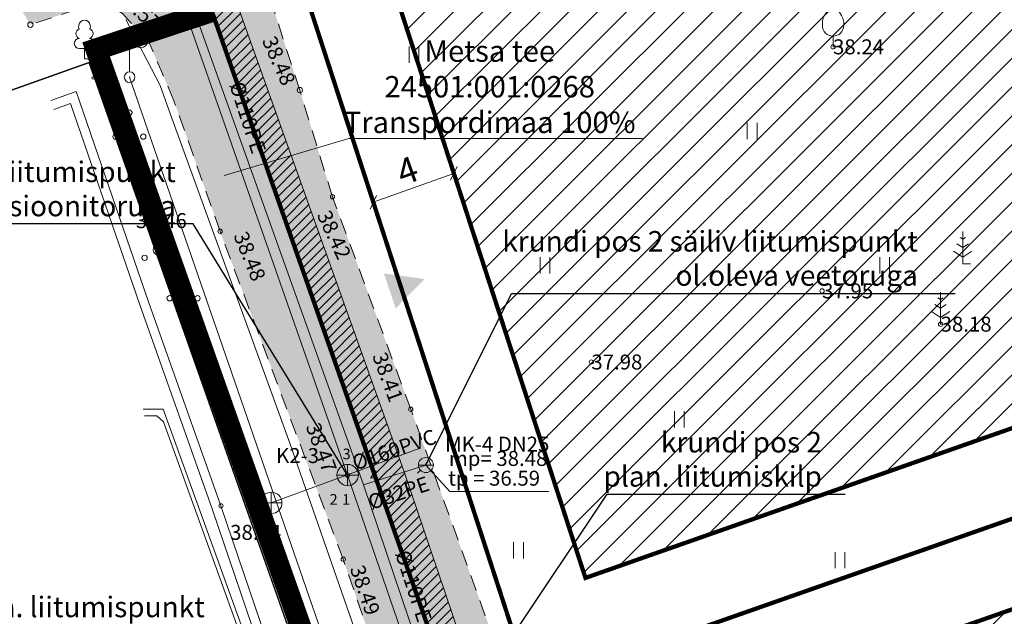
# Model space of a CAD drawing. Units: metres. Extents: x 551564 to 552115, y 6591334 to 6591850.
# Drawn here: x 551792 to 551838, y 6591766 to 6591794 of the extents above; entities that cross this region are included whole.
import ezdxf
from ezdxf import colors
from ezdxf.entities.mleader import LeaderData, LeaderLine
from ezdxf.enums import TextEntityAlignment as Align
from ezdxf.math import Vec2, Vec3

# ---------------------------------------------------------------- set-up
doc = ezdxf.new("R2010")
doc.units = ezdxf.units.M
for name, pattern in [('ASFBET', [2.5, 1.5, -1]), ('DGN Style 2', [5.683148, 3.409889, -2.273259]), ('KATASTRIPIIR', [0.02, 0.01, 0.01]), ('MYYR', [0.02, 0.01, 0.01])]:
    doc.linetypes.add(name, pattern=pattern)
doc.layers.get('0').update_dxf_attribs({"color": 2, "plot": 0})
doc.layers.get('Defpoints').update_dxf_attribs({"lineweight": 0})
for name, color, linetype, lineweight in [('0_hatch', 51, 'Continuous', 0), ('0_LEGEND PJ', 7, 'Continuous', 0), ('0_planeeringuala', 6, 'Linnapiir', 0), ('P_hoonestusala', 171, 'DGN Style 2', 0), ('P_krunt', 1, 'Continuous', 0), ('P_tehno servituut', 191, 'Continuous', 0), ('Topo_aed', 15, 'Continuous', 0), ('Topo_haljastus', 96, 'Continuous', 0), ('Topo_kaevuandmed', 150, 'Continuous', 0), ('Topo_katastritunnus', 36, 'Linnapiir', 0), ('Topo_kkaev', 34, 'Continuous', 0), ('Topo_ktrass', 34, 'Continuous', 0), ('Topo_kõrgusEH2000', 7, 'Continuous', 0), ('Topo_mpkaabel', 10, 'Continuous', 0), ('Topo_mpõhuliin', 6, 'Continuous', 0), ('Topo_piir', 36, 'Continuous', 30), ('Topo_post', 6, 'Continuous', 0), ('Topo_puu', 94, 'Continuous', 0), ('Topo_strass', 102, 'Continuous', 0), ('Topo_tee', 7, 'Continuous', 0), ('Topo_vkaev', 5, 'Continuous', 0), ('Topo_vtrass', 5, 'Continuous', 0)]:
    doc.layers.add(name, color=color, linetype=linetype, lineweight=lineweight)
doc.styles.add('ITALIC', font='italic.shx')
doc.styles.add('romanc', font='romanc.shx')
doc.styles.add('romans', font='romans.shx')
doc.styles.get("Standard").update_dxf_attribs({"font": 'txt.shx'})
doc.styles.add('Style-INTL_ISO', font='INTL_ISO.shx')
doc.styles.add('Style-INTL_ISO I 0.00000', font='INTL_ISO.shx')
doc.styles.add('Style-INTL_ISO I 0.17453', font='INTL_ISO.shx', dxfattribs={"oblique": 10})
doc.styles.add('Style-INTL_ISO_ITALIC', font='INTL_ISO_ITALIC.shx')
doc.styles.add('Style-Tahoma', font='tahoma.ttf')
doc.linetypes.add('-K-', pattern='A,10,-1.5,["K",romans,S=1.4,R=0,X=-0.7,Y=-0.7],-1.5,10,-3', length=26)
doc.linetypes.add('-V-', pattern='A,10,-1.5,["V",romans,S=1.4,R=0,X=-0.7,Y=-0.7],-1.5,10,-3', length=26)
doc.linetypes.add('Linnapiir', pattern='A,2.5,-2,[36,dgnlstyle-PR_GEO.shx,S=0.004,R=0,X=0,Y=0],-2,2.6', length=9.1)
doc.linetypes.add('MP_KBL', pattern='A,8,-2,[138,mkm.shx,S=1,R=0,X=0,Y=0],6,[138,mkm.shx,S=1,R=180,X=0,Y=0],-2', length=18)
doc.linetypes.add('MP_OHL', pattern='A,10,[138,mkm.shx,S=1,R=0,X=0,Y=0],6,[138,mkm.shx,S=1,R=180,X=0,Y=0],15', length=31)
doc.linetypes.add('SI_KBL', pattern='A,8,-2,4,[132,mkm.shx,S=0.5,R=0,X=0,Y=0],4,-2', length=20)
doc.dimstyles.new('1_250', dxfattribs={"dimtxt": 1, "dimasz": 0.5, "dimexe": 0.5, "dimexo": 0.5, "dimgap": 0.1, "dimtad": 1, "dimdec": 1, "dimtxsty": 'ITALIC', "dimblk": 'OBLIQUE', "dimcen": 0.1, "dimclrd": 256, "dimclre": 256, "dimclrt": 256, "dimadec": 0, "dimazin": 0, "dimtfac": 1, "dimtdec": 1, "dimtmove": 0, "dimatfit": 3, "dimldrblk": 'OBLIQUE', "dimfxl": 0.5, "dimfxlon": 1, "dimlwd": -1, "dimlwe": -1, "dimarcsym": 0})

# ---------------------------------------------------------------- blocks, each defined once
blk = doc.blocks.new('PUPOST_1')
at = {"layer": 'Topo_post', "linetype": 'Continuous', "lineweight": 0}
blk.add_circle((0, 0), 0.5, dxfattribs=at)
blk = doc.blocks.new('VAPOS2_1')
at = {"layer": 'Topo_post', "linetype": 'Continuous', "lineweight": 0}
for p, q in [((0, 4), (-2, 4)), ((-1.679, 3.358), (-1.679, 4)), ((-0.453, 3.358), (-0.453, 4)), ((0, 0.5), (0, 4.5)), ((0, 4), (2, 4)), ((0.453, 3.358), (0.453, 4)), ((1.679, 3.358), (1.679, 4))]:
    blk.add_line(p, q, dxfattribs=at)
for centre in [(-1.066, 3.358), (1.066, 3.358)]:
    blk.add_arc(centre, 0.613, 180, 0, dxfattribs=at)
blk.add_point((0, 0), dxfattribs=at)
blk = doc.blocks.new('LEHTP1_1')
at = {"layer": 'Topo_puu', "linetype": 'Continuous', "lineweight": 0}
for p, q in [((0.48, 0.95), (-0.48, 0.95)), ((0, 0), (0, 0.95)), ((0.76, 0), (0, 0))]:
    blk.add_line(p, q, dxfattribs=at)
for centre, radius, start, end in [((-0.34, 2.345), 0.465, 109.02174, 253.14154), ((0, 3.04), 0.554, 332.5799, 207.4201), ((0.34, 2.345), 0.465, 286.85082, 70.98591), ((-0.475, 1.425), 0.475, 90.0016, 269.3953), ((0.475, 1.425), 0.475, 270.6047, 89.9984)]:
    blk.add_arc(centre, radius, start, end, dxfattribs=at)
blk = doc.blocks.new('PQQSAS_1')
at = {"layer": 'Topo_puu', "linetype": 'Continuous', "lineweight": 0}
for centre, radius in [((0, 1.5), 0.25), ((0, 0), 0.5), ((-1.3, -0.75), 0.25), ((1.3, -0.75), 0.25)]:
    blk.add_circle(centre, radius, dxfattribs=at)
blk = doc.blocks.new('VILJA1_1')
at = {"layer": 'Topo_puu', "linetype": 'Continuous', "lineweight": 0}
for p, q in [((0, 0), (0, 1)), ((0.8, 0), (0, 0))]:
    blk.add_line(p, q, dxfattribs=at)
at = {"layer": 'Topo_puu', "linetype": 'Continuous', "lineweight": 0, "flags": 128}
for points in [[(-1, 2), (-1, 2.3), (-0.98, 2.43), (-0.91, 2.69), (-0.79, 2.93), (-0.5, 3.4), (-0.18, 3.81), (0, 4)], [(1, 2), (1, 2.3), (0.98, 2.43), (0.91, 2.69), (0.79, 2.93), (0.5, 3.4), (0.18, 3.81), (0, 4)]]:
    blk.add_lwpolyline(points, dxfattribs=at)
at = {"layer": 'Topo_puu', "linetype": 'Continuous', "lineweight": 0}
blk.add_arc((0, 2), 1, 180, 0, dxfattribs=at)
blk = doc.blocks.new('RING02_6')
at = {"layer": 'Topo_kõrgusEH2000', "color": 32, "linetype": 'Continuous', "lineweight": 0}
blk.add_circle((0.013, -0.01), 0.25, dxfattribs=at)
blk = doc.blocks.new('RING02_7')
at = {"layer": 'Topo_kõrgusEH2000', "color": 32, "linetype": 'Continuous', "lineweight": 0}
blk.add_circle((0, 0), 0.2, dxfattribs=at)
blk = doc.blocks.new('MURU_1')
at = {"layer": 'Topo_haljastus', "linetype": 'Continuous', "lineweight": 0}
for p, q in [((-0.927, 1.213), (0, 0)), ((0, 0), (0.891, 1.213))]:
    blk.add_line(p, q, dxfattribs=at)
for centre in [(-0.802, 0), (0.855, 0)]:
    blk.add_circle(centre, 0.11, dxfattribs=at)
blk = doc.blocks.new('MAND1_1')
at = {"layer": 'Topo_puu', "linetype": 'Continuous', "lineweight": 0}
for p, q in [((0, 3), (0, 0)), ((0, 1.5), (-0.533, 1.855)), ((0, 2.3), (-0.249, 2.466)), ((0.249, 2.466), (0, 2.3)), ((0.533, 1.855), (0, 1.5)), ((-0.849, 1.179), (0, 0.613)), ((0, 0.613), (0.849, 1.179)), ((0.72, 0), (0, 0))]:
    blk.add_line(p, q, dxfattribs=at)
blk = doc.blocks.new('HEIN_1')
at = {"layer": 'Topo_haljastus', "linetype": 'Continuous', "lineweight": 0}
for p, q in [((-0.455, 0.761), (-0.455, -0.761)), ((0.455, 0.761), (0.455, -0.761))]:
    blk.add_line(p, q, dxfattribs=at)
blk = doc.blocks.new('VESIIB_1')
at = {"layer": 'Topo_vkaev', "linetype": 'Continuous', "lineweight": 0}
for p, q in [((-0.7, 0), (0.7, 0)), ((-0.495, -0.495), (-0.774, -0.774)), ((0.495, -0.495), (0.774, -0.774))]:
    blk.add_line(p, q, dxfattribs=at)
blk.add_circle((0, 0), 0.7, dxfattribs=at)
blk = doc.blocks.new('KAKAEV_1')
at = {"layer": 'Topo_kkaev', "linetype": 'Continuous', "lineweight": 0}
for p, q in [((0, -1), (0, 1)), ((-1, 0), (1, 0))]:
    blk.add_line(p, q, dxfattribs=at)
blk.add_circle((0, 0), 1, dxfattribs=at)
blk = doc.blocks.new('RING02_8')
at = {"layer": 'Topo_kõrgusEH2000', "color": 32, "linetype": 'Continuous', "lineweight": 0}
blk.add_circle((0.01, 0.01), 0.25, dxfattribs=at)
blk = doc.blocks.new('RING02_5')
at = {"layer": 'Topo_kõrgusEH2000', "color": 32, "linetype": 'Continuous', "lineweight": 0}
blk.add_circle((-0.01, 0), 0.25, dxfattribs=at)
blk = doc.blocks.new('RING02_9')
at = {"layer": 'Topo_kõrgusEH2000', "color": 32, "linetype": 'Continuous', "lineweight": 0}
blk.add_circle((0, 0), 0.2, dxfattribs=at)
blk = doc.blocks.new('_Dot')
at = {"color": 0, "linetype": 'ByBlock', "lineweight": -2}
blk.add_line((-0.5, 0), (-1, 0), dxfattribs=at)
at = {"color": 0, "linetype": 'ByBlock', "const_width": 0.5}
blk.add_lwpolyline([(-0.25, 0, 1), (0.25, 0, 1)], format="xyb", close=True, dxfattribs=at)
blk = doc.blocks.new('_Oblique')
at = {"color": 0, "linetype": 'ByBlock', "lineweight": -2}
blk.add_line((0.5, 0.5), (-0.5, -0.5), dxfattribs=at)
blk = doc.blocks.new('*D35')
at = {"layer": '0_LEGEND PJ', "transparency": 16777216}
for p, q in [((551811.927, 6591787.218), (551811.759, 6591787.689)), ((551811.927, 6591787.218), (551808.16, 6591785.869)), ((551808.16, 6591785.869), (551807.991, 6591786.34))]:
    blk.add_line(p, q, dxfattribs=at)
at = {"layer": 'Defpoints', "color": 0, "transparency": 16777216}
for p in [(551811.965, 6591787.112), (551808.16, 6591785.869), (551808.197, 6591785.763)]:
    blk.add_point(p, dxfattribs=at)
at = {"layer": '0_LEGEND PJ', "transparency": 16777216, "xscale": 0.5, "yscale": 0.5, "zscale": 0.5}
for p, rotation in [((551811.927, 6591787.218), 19.69731152987496), ((551808.16, 6591785.869), 199.697311529875)]:
    blk.add_blockref('_Oblique', p, dxfattribs=dict(at, rotation=rotation))
at = {"layer": '0_LEGEND PJ', "transparency": 16777216, "insert": (551809.807, 6591787.202), "char_height": 1.2, "attachment_point": 5, "rotation": 19.6973, "style": 'Style-INTL_ISO I 0.17453'}
blk.add_mtext('4', dxfattribs=at)

msp = doc.modelspace()

# ---------------------------------------------------------------- hatches: boundary and pattern name
at = {"layer": '0_hatch'}
h = msp.add_hatch(color=254, dxfattribs=at)
h.dxf.hatch_style = 1
h.paths.add_polyline_path([(551823.53, 6591735.434), (551820.976, 6591744.442), (551817.216, 6591755.935), (551809.916, 6591776.183), (551806.254, 6591786.122), (551804.722, 6591791.117), (551802.374, 6591798.393), (551800.605, 6591802.876), (551797.926, 6591809.06), (551794.491, 6591819.469), (551788.723, 6591817.385), (551791.054, 6591810.649), (551791.997, 6591807.57), (551792.012, 6591805.028), (551791.279, 6591803.142), (551790.037, 6591801.361), (551788.566, 6591800.085), (551792.124, 6591794.178), (551795.49, 6591795.272), (551796.439, 6591794.695), (551797.696, 6591793.301), (551798.843, 6591790.613), (551800.998, 6591784.506), (551806.755, 6591769.158), (551811.724, 6591754.731), (551811.933, 6591753.019), (551810.515, 6591750.341), (551811.474, 6591747.284), (551812.199, 6591745.527), (551814.196, 6591745.526), (551815.334, 6591743.977), (551818.755, 6591733.394), (551822.433, 6591720.724), (551827.619, 6591722.451)])
h.paths.add_polyline_path([(551814.848, 6591748.061), (551817.865, 6591739.853), (551819.59, 6591740.487), (551816.573, 6591748.695)], flags=16)
h.paths.add_polyline_path([(551821.102, 6591733.942), (551821.397, 6591733.109), (551822.387, 6591733.461), (551822.091, 6591734.293)], flags=16)
h.paths.add_polyline_path([(551810.468, 6591764.734), (551810.764, 6591763.902), (551811.753, 6591764.253), (551811.457, 6591765.086)], flags=16)
h.paths.add_polyline_path([(551797.759, 6591797.639), (551798.055, 6591796.807), (551799.044, 6591797.159), (551798.748, 6591797.991)], flags=16)
at = {"layer": 'P_hoonestusala', "linetype": 'ByBlock', "lineweight": -2}
h = msp.add_hatch(dxfattribs=at)
h.set_pattern_fill('ANSI31', color=256, scale=0.3)
h.paths.add_polyline_path([(551857.89, 6591782.271), (551825.547, 6591813.13), (551805.847, 6591805.936), (551818.083, 6591768.287)])
h = msp.add_hatch(dxfattribs=at)
h.set_pattern_fill('ANSI31', color=256, scale=0.3)
h.paths.add_polyline_path([(551884.33, 6591757.043), (551864.386, 6591776.073), (551820.557, 6591760.677), (551827.82, 6591738.329)])
at = {"layer": 'P_tehno servituut'}
h = msp.add_hatch(dxfattribs=at)
h.set_pattern_fill('ANSI31', color=256, scale=0.1)
h.set_pattern_definition([(45, (0, 0), (-0.224506403027, 0.224506403027), [])])
h.paths.add_polyline_path([(551817.865, 6591759.16), (551816.919, 6591760.21), (551815.698, 6591760.21), (551814.167, 6591759.756), (551809.593, 6591773.305), (551798.462, 6591804.499), (551797.359, 6591804.12), (551800.77, 6591794.36), (551822.52, 6591732.36), (551826.989, 6591733.84)])

# ---------------------------------------------------------------- linework, layer by layer
at = {"layer": '0_LEGEND PJ'}
msp.add_solid([(551808.654, 6591782.538), (551810.568, 6591782.275), (551809.209, 6591780.901)], dxfattribs=at)
at = {"layer": '0_planeeringuala', "ltscale": 0.6, "const_width": 1, "flags": 128}
msp.add_lwpolyline([(551795.232, 6591808.399), (551800.156, 6591810.246), (551826.991, 6591820.045), (551895.7, 6591754.488), (551817.955, 6591728.741), (551795.196, 6591793.035), (551800.13, 6591794.674)], close=True, dxfattribs=at)
at = {"layer": 'P_hoonestusala', "ltscale": 0.5, "const_width": 0.2}
for points in [[(551818.083, 6591768.287), (551805.847, 6591805.936), (551825.547, 6591813.13), (551857.89, 6591782.271), (551818.083, 6591768.287)], [(551864.386, 6591776.073), (551884.33, 6591757.043), (551827.82, 6591738.329), (551820.557, 6591760.677), (551864.386, 6591776.073)]]:
    msp.add_lwpolyline(points, dxfattribs=at)
at = {"layer": 'P_krunt', "const_width": 0.2}
for points in [[(551800.85, 6591808.37), (551815.545, 6591763.156), (551865.373, 6591780.66), (551826.51, 6591817.74), (551800.85, 6591808.37)], [(551800.85, 6591808.37), (551815.545, 6591763.156), (551825.259, 6591733.267), (551822.52, 6591732.36), (551800.77, 6591794.36), (551796.45, 6591806.72), (551800.85, 6591808.37)], [(551815.545, 6591763.156), (551825.259, 6591733.267), (551891.91, 6591755.34), (551865.373, 6591780.66), (551815.545, 6591763.156)]]:
    msp.add_lwpolyline(points, dxfattribs=at)
at = {"layer": 'P_tehno servituut', "ltscale": 0.5, "flags": 128}
msp.add_lwpolyline([(551797.359, 6591804.12), (551798.462, 6591804.499), (551809.593, 6591773.305), (551812.178, 6591765.649)], dxfattribs=at)
at = {"layer": 'Topo_aed', "linetype": 'MYYR', "lineweight": 0, "ltscale": 0.5}
for points in [[(551793.08, 6591790.625), (551794.268, 6591791.044), (551797.652, 6591781.212), (551801.037, 6591771.658), (551805.574, 6591758.303), (551805.161, 6591758.163)], [(551793.226, 6591790.213), (551793.998, 6591790.486), (551797.24, 6591781.068), (551800.624, 6591771.515), (551805.161, 6591758.163)]]:
    msp.add_lwpolyline(points, dxfattribs=at)
at = {"layer": 'Topo_kaevuandmed', "lineweight": 0, "ltscale": 0.5, "flags": 128}
msp.add_lwpolyline([(551816.368, 6591772.338), (551811.741, 6591772.338), (551810.62, 6591773.57)], dxfattribs=at)
at = {"layer": 'Topo_katastritunnus', "linetype": 'KATASTRIPIIR', "lineweight": 0, "flags": 128}
msp.add_lwpolyline([(551820.746, 6591788.857), (551807.022, 6591788.857), (551801.183, 6591787.118)], dxfattribs=at)
at = {"layer": 'Topo_ktrass', "linetype": '-K-', "ltscale": 0.5, "flags": 128}
msp.add_lwpolyline([(551789.955, 6591799.132), (551796.991, 6591801.579), (551806.964, 6591773.102), (551814.619, 6591750.795), (551821.923, 6591730.615), (551824.26, 6591725.32), (551825.433, 6591721.723)], dxfattribs=at)
at = {"layer": 'Topo_ktrass', "linetype": '-K-', "ltscale": 0.2, "flags": 128}
msp.add_lwpolyline([(551803.39, 6591771.8), (551810.301, 6591774.34)], dxfattribs=at)
at = {"layer": 'Topo_mpkaabel', "linetype": 'MP_KBL', "ltscale": 0.5, "flags": 128}
msp.add_lwpolyline([(551797.399, 6591776.179), (551798.337, 6591776.19), (551804.912, 6591757.985), (551808.616, 6591757.51)], dxfattribs=at)
at = {"layer": 'Topo_mpõhuliin', "linetype": 'MP_OHL', "ltscale": 0.5}
msp.add_lwpolyline([(551796.768, 6591791.721), (551809.226, 6591755.625), (551820.988, 6591721.541), (551821.892, 6591718.882)], dxfattribs=at)
at = {"layer": 'Topo_piir', "linetype": 'KATASTRIPIIR', "ltscale": 0.5}
for points in [[(551796.45, 6591806.72), (551800.85, 6591808.37), (551826.51, 6591817.74), (551891.91, 6591755.34), (551822.52, 6591732.36), (551800.77, 6591794.36), (551796.45, 6591806.72)], [(551610.34, 6591726.23), (551568.31, 6591711.06), (551564.06, 6591718.33), (551609.5, 6591733.31), (551634.34, 6591742.15), (551659.24, 6591752.11), (551694.89, 6591766.39), (551721.09, 6591776.85), (551789.53, 6591804.25), (551796.45, 6591806.72), (551800.77, 6591794.36), (551794.87, 6591792.4), (551753.43, 6591777.63), (551710.93, 6591762.47), (551705.31, 6591760.5), (551658.03, 6591743.51), (551650.5, 6591740.76), (551610.34, 6591726.23)]]:
    msp.add_lwpolyline(points, close=True, dxfattribs=at)
msp.add_lwpolyline([(551865.9, 6591591.1), (551852.87, 6591628.12), (551850.86, 6591633.85), (551836.43, 6591674.83), (551826.76, 6591702.2), (551816.81, 6591730.49), (551806.72, 6591758.79), (551794.87, 6591792.4), (551794.87, 6591792.4), (551800.77, 6591794.36), (551822.52, 6591732.36), (551823.84, 6591728.58), (551832.22, 6591704.54), (551833.7, 6591700.44), (551842.21, 6591676.39), (551852.17, 6591648.16), (551862.16, 6591619.95), (551871.69, 6591592.67), (551881.67, 6591564.38)], dxfattribs=at)
msp.add_3dface([(551753.43, 6591777.63), (551794.87, 6591792.4), (551806.73, 6591758.76), (551765.36, 6591745.02)], dxfattribs=at)
at = {"layer": 'Topo_strass', "linetype": 'SI_KBL', "ltscale": 0.5, "flags": 128}
for points in [[(551822.44, 6591720.648), (551820.466, 6591726.555), (551817.357, 6591736.452), (551814.125, 6591744.82), (551813.683, 6591746.1), (551812, 6591751.81), (551810.67, 6591756.178), (551804.267, 6591774.599), (551798.682, 6591789.974), (551798.2, 6591791.33), (551796.59, 6591794.42)], [(551810.67, 6591756.178), (551809.16, 6591756.9), (551804.947, 6591757.663), (551804.711, 6591757.954), (551798.352, 6591775.591), (551798.033, 6591775.868), (551797.457, 6591775.868)]]:
    msp.add_lwpolyline(points, dxfattribs=at)
at = {"layer": 'Topo_tee', "linetype": 'ASFBET', "ltscale": 0.5}
for points in [[(551827.619, 6591722.451), (551823.53, 6591735.434), (551820.976, 6591744.442), (551817.216, 6591755.935), (551809.916, 6591776.183), (551806.254, 6591786.122), (551804.722, 6591791.117), (551802.374, 6591798.393), (551800.605, 6591802.876), (551797.926, 6591809.06), (551794.491, 6591819.469)], [(551810.515, 6591750.341), (551811.933, 6591753.019), (551811.724, 6591754.731), (551806.755, 6591769.158), (551800.998, 6591784.506), (551798.843, 6591790.613), (551797.696, 6591793.301), (551796.439, 6591794.695), (551795.49, 6591795.272), (551792.124, 6591794.178)]]:
    msp.add_lwpolyline(points, dxfattribs=at)
at = {"layer": 'Topo_vtrass', "linetype": '-V-', "ltscale": 0.5, "flags": 128}
for points in [[(551797.206, 6591802.068), (551797.243, 6591801.965), (551807.704, 6591772.649), (551812.702, 6591757.844), (551816.447, 6591756.221), (551817.409, 6591754.016)], [(551807.704, 6591772.649), (551810.62, 6591773.57)]]:
    msp.add_lwpolyline(points, dxfattribs=at)

# ---------------------------------------------------------------- block references
at = {"layer": 'Topo_haljastus', "linetype": 'Continuous', "xscale": 0.5, "yscale": 0.5}
for name, p in [('HEIN_1', (551810.069, 6591792.771)), ('MURU_1', (551795.459, 6591791.677)), ('HEIN_1', (551825.879, 6591789.203)), ('HEIN_1', (551816.191, 6591782.921)), ('HEIN_1', (551832.079, 6591782.921)), ('HEIN_1', (551822.469, 6591775.709)), ('HEIN_1', (551814.951, 6591769.582)), ('HEIN_1', (551829.987, 6591769.117))]:
    msp.add_blockref(name, p, dxfattribs=at)
at = {"layer": 'Topo_kkaev', "linetype": 'Continuous', "xscale": 0.5, "yscale": 0.5}
for p in [(551806.964, 6591773.102), (551803.39, 6591771.8)]:
    msp.add_blockref('KAKAEV_1', p, dxfattribs=at)
at = {"layer": 'Topo_kõrgusEH2000', "linetype": 'Continuous'}
for name, p, xscale, yscale in [('RING02_6', (551792.12, 6591794.18), 0.5, 0.5), ('RING02_7', (551829.66, 6591793.14), 0.5, 0.5), ('RING02_6', (551804.72, 6591791.12), 0.5, 0.5), ('RING02_8', (551806.25, 6591786.12), 0.3999990686758433, 0.3999990686758433), ('RING02_5', (551801, 6591784.51), 0.3999990686758433, 0.3999990686758433), ('RING02_9', (551798.12, 6591783.64), 0.5, 0.5), ('RING02_9', (551829.15, 6591781.72), 0.5, 0.5), ('RING02_9', (551834.69, 6591780.16), 0.5, 0.5), ('RING02_9', (551818.36, 6591778.39), 0.5, 0.5), ('RING02_5', (551809.92, 6591776.18), 0.3999990686758433, 0.3999990686758433), ('RING02_5', (551806.964, 6591773.097), 0.3999990686758433, 0.3999990686758433), ('RING02_9', (551801.04, 6591771.66), 0.5, 0.5), ('RING02_5', (551806.76, 6591769.16), 0.3999990686758433, 0.3999990686758433)]:
    msp.add_blockref(name, p, dxfattribs=dict(at, xscale=xscale, yscale=yscale))
at = {"layer": 'Topo_post', "linetype": 'Continuous', "xscale": 0.5, "yscale": 0.5}
for name in ['VAPOS2_1', 'PUPOST_1']:
    msp.add_blockref(name, (551796.768, 6591791.721), dxfattribs=at)
at = {"layer": 'Topo_puu', "linetype": 'Continuous', "xscale": 0.5, "yscale": 0.5}
for name, p in [('VILJA1_1', (551829.66, 6591793.14)), ('LEHTP1_1', (551794.657, 6591792.585)), ('PQQSAS_1', (551796.757, 6591789.313)), ('PQQSAS_1', (551798.12, 6591783.64)), ('MAND1_1', (551835.723, 6591782.992)), ('PQQSAS_1', (551799.29, 6591781.75)), ('MAND1_1', (551834.69, 6591780.16))]:
    msp.add_blockref(name, p, dxfattribs=at)
at = {"layer": 'Topo_vkaev', "linetype": 'Continuous', "xscale": 0.5, "yscale": 0.5}
msp.add_blockref('VESIIB_1', (551810.62, 6591773.57), dxfattribs=at)

# ---------------------------------------------------------------- texts
at = {"layer": 'Topo_kaevuandmed', "lineweight": 0}
for s, insert, char_height, attachment_point, line_spacing_factor, style in [('\\FINTL_ISO;MK-4 DN25', (551811.519, 6591774.197), 0.7, 7, 0.6, 'romanc'), ('\\FINTL_ISO;3', (551806.915, 6591774.088), 0.5, 5, 0.6, 'romans'), ('mp= 38.48', (551811.696, 6591774.228), 0.7, 1, 0.72, 'Style-INTL_ISO'), ('\\FINTL_ISO;4', (551808.2, 6591773.063), 0.5, 5, 0.6, 'romans'), ('tp = 36.59', (551811.666, 6591773.304), 0.7, 1, 0.72, 'Style-INTL_ISO'), ('\\FINTL_ISO;2', (551806.308, 6591771.959), 0.5, 5, 0.6, 'romans'), ('\\FINTL_ISO;1', (551806.893, 6591771.959), 0.5, 5, 0.6, 'romans')]:
    msp.add_mtext(s, dxfattribs=dict(at, insert=insert, char_height=char_height, attachment_point=attachment_point, line_spacing_factor=line_spacing_factor, style=style))
at = {"layer": 'Topo_katastritunnus', "linetype": 'KATASTRIPIIR', "lineweight": 0, "insert": (551813.606, 6591791.145), "char_height": 1, "attachment_point": 5, "style": 'Style-Tahoma'}
msp.add_mtext('Metsa tee\\P24501:001:0268\\PTranspordimaa 100%', dxfattribs=at)
at = {"layer": 'Topo_kkaev', "insert": (551803.617, 6591774.361), "char_height": 0.7, "attachment_point": 1, "rotation": 0.044, "line_spacing_factor": 0.6, "style": 'romanc'}
msp.add_mtext('\\FINTL_ISO;K2-3', dxfattribs=at)
at = {"layer": 'Topo_ktrass', "linetype": '-K-', "insert": (551809.248, 6591773.957), "char_height": 0.7, "attachment_point": 8, "rotation": 18.5275, "line_spacing_factor": 0.6}
msp.add_mtext('\\FINTL_ISO;%%C160PVC', dxfattribs=at)
at = {"layer": 'Topo_kõrgusEH2000', "linetype": 'Continuous', "style": 'Style-INTL_ISO_ITALIC'}
for s, rotation, p in [('38.57', 318.2201, (551796.311, 6591795.688)), ('38.48', 293.9089, (551803.264, 6591793.581)), ('38.42', 295.1618, (551805.823, 6591785.424)), ('38.48', 292.0443, (551801.938, 6591784.446)), ('38.41', 290.2262, (551808.433, 6591778.803)), ('38.47', 290.2262, (551805.322, 6591775.504)), ('38.49', 289.0049, (551807.391, 6591768.844))]:
    msp.add_text(s, height=0.7, rotation=rotation, dxfattribs=at).set_placement(p, align=Align.MIDDLE_LEFT)
for s, p in [('38.24', (551829.66, 6591793.14)), ('38.46', (551797.057, 6591785.007)), ('37.95', (551829.15, 6591781.72)), ('38.18', (551834.69, 6591780.16)), ('37.98', (551818.36, 6591778.39)), ('38.84', (551801.47, 6591770.419))]:
    msp.add_text(s, height=0.7, dxfattribs=at).set_placement(p, align=Align.MIDDLE_LEFT)
at = {"layer": 'Topo_vtrass', "style": 'Style-INTL_ISO I 0.00000'}
for p in [(551801.755, 6591791.485), (551809.505, 6591769.555)]:
    msp.add_text('Ø110PE', height=0.7, rotation=288.0259, dxfattribs=at).set_placement(p, align=Align.MIDDLE_LEFT)
at = {"layer": 'Topo_vtrass', "linetype": '-V-', "insert": (551809.456, 6591771.932), "char_height": 0.7, "attachment_point": 8, "rotation": 18.6533, "line_spacing_factor": 0.6}
msp.add_mtext('\\FINTL_ISO;%%C32PE', dxfattribs=at)

# ---------------------------------------------------------------- dimensions: what is measured, and where the dimension line sits
at = {"layer": '0_LEGEND PJ'}
dim = msp.add_aligned_dim(p1=(551811.965, 6591787.112), p2=(551808.197, 6591785.763), distance=-0.112, dimstyle='1_250', override={"dimtxt": 1.2, "dimtxsty": 'Style-INTL_ISO I 0.17453'}, dxfattribs=at)
dim.commit()
dim.dimension.update_dxf_attribs({"geometry": '*D35', "text_midpoint": (551809.807, 6591787.202)})

# ---------------------------------------------------------------- next in the draw order: leaders
at = {"layer": '0_LEGEND PJ', "ltscale": 0.8}
ml = msp.add_multileader_mtext('Standard', dxfattribs=at)
ml.set_content('krundi pos 2 säiliv liitumispunkt \\Pol.oleva kanalisatsioonitoruga', color=256, style='Style-Tahoma')
ml.set_leader_properties()
ml.set_arrow_properties(name='DOT')
ml.build(insert=Vec2(0, 0))
ml.multileader.update_dxf_attribs({"text_left_attachment_type": 5, "text_right_attachment_type": 5, "dogleg_length": 0.36, "arrow_head_size": 0.09, "scale": 0.6})
ctx = ml.context
ctx.base_point, ctx.scale, ctx.char_height, ctx.arrow_head_size, ctx.landing_gap_size, ctx.plane_origin = Vec3(551780.14, 6591784.853), 0.6, 0.96, 0.09, 0.6, Vec3(551766.6, 6591793.021)
ctx.left_attachment, ctx.right_attachment, ctx.text_align_type = 5, 5, 2
notes = []
notes.append((ctx, [(1, (1, 1, 0), (551799.741, 6591784.853), (-1, 0), 0.216, [(0, [(551806.96, 6591773.097)], 0, [])])]))
ctx.mtext.insert, ctx.mtext.alignment, ctx.mtext.flow_direction = Vec3(551798.925, 6591787.772), 3, 5
ctx.mtext.has_bg_fill, ctx.mtext.bg_color, ctx.mtext.bg_scale_factor, ctx.mtext.bg_transparency, ctx.mtext.use_window_bg_color = 1, -1073741824, 1.2, 0, 1
ml = msp.add_multileader_mtext('Standard', dxfattribs=at)
ml.set_content('krundi pos 2 säiliv liitumispunkt \\Pol.oleva veetoruga', color=256, style='Style-Tahoma')
ml.set_leader_properties()
ml.set_arrow_properties(name='DOT')
ml.build(insert=Vec2(0, 0))
ml.multileader.update_dxf_attribs({"text_left_attachment_type": 5, "text_right_attachment_type": 5, "dogleg_length": 0.36, "arrow_head_size": 0.09, "scale": 0.6})
ctx = ml.context
ctx.base_point, ctx.scale, ctx.char_height, ctx.arrow_head_size, ctx.landing_gap_size, ctx.plane_origin = Vec3(551814.842, 6591781.601), 0.6, 0.96, 0.09, 0.6, Vec3(551801.303, 6591789.769)
ctx.left_attachment, ctx.right_attachment, ctx.text_align_type = 5, 5, 2
notes.append((ctx, [(0, (1, 1, 0), (551814.626, 6591781.601), (1, 0), 0.216, [(0, [(551810.62, 6591773.57)], 0, [])])]))
ctx.mtext.insert, ctx.mtext.alignment, ctx.mtext.flow_direction = Vec3(551833.627, 6591784.52), 3, 5
ctx.mtext.has_bg_fill, ctx.mtext.bg_color, ctx.mtext.bg_scale_factor, ctx.mtext.bg_transparency, ctx.mtext.use_window_bg_color = 1, -1073741824, 1.2, 0, 1
ml = msp.add_multileader_mtext('Standard', dxfattribs=at)
ml.set_content('krundi pos 2 plan. liitumispunkt \\Pplan. sidekanalisatsiooniga', color=256, style='Style-Tahoma')
ml.set_leader_properties()
ml.set_arrow_properties(name='DOT')
ml.build(insert=Vec2(0, 0))
ml.multileader.update_dxf_attribs({"text_left_attachment_type": 5, "text_right_attachment_type": 5, "dogleg_length": 0.36, "arrow_head_size": 0.09, "scale": 0.6})
ctx = ml.context
ctx.base_point, ctx.scale, ctx.char_height, ctx.arrow_head_size, ctx.landing_gap_size, ctx.plane_origin = Vec3(551781.48, 6591764.489), 0.6, 0.96, 0.09, 0.6, Vec3(551767.956, 6591772.657)
ctx.left_attachment, ctx.right_attachment, ctx.text_align_type = 5, 5, 2
notes.append((ctx, [(1, (1, 1, 0), (551801.097, 6591764.489), (-1, 0), 0.216, [(0, [(551814.769, 6591763.927)], 0, [])])]))
ctx.mtext.insert, ctx.mtext.alignment, ctx.mtext.flow_direction = Vec3(551800.281, 6591767.408), 3, 5
ctx.mtext.has_bg_fill, ctx.mtext.bg_color, ctx.mtext.bg_scale_factor, ctx.mtext.bg_transparency, ctx.mtext.use_window_bg_color = 1, -1073741824, 1.2, 0, 1
for ctx, leaders in notes:
    for number, flags, end, landing, length, lines in leaders:
        leader = LeaderData()
        leader.index, (leader.has_last_leader_line, leader.has_dogleg_vector, leader.attachment_direction) = number, flags
        leader.last_leader_point, leader.dogleg_vector, leader.dogleg_length = Vec3(end), Vec3(landing), length
        for number, points, colour, breaks in lines:
            line = LeaderLine()
            line.index, line.vertices, line.color, line.breaks = number, Vec3.list(points), colors.encode_raw_color(colour), breaks
            leader.lines.append(line)
        ctx.leaders.append(leader)

# ---------------------------------------------------------------- next in the draw order: leaders
ml = msp.add_multileader_mtext('Standard', dxfattribs=at)
ml.set_content('krundi pos 2 \\Pplan. liitumiskilp', color=256, style='Style-Tahoma')
ml.set_leader_properties()
ml.set_arrow_properties(name='DOT')
ml.build(insert=Vec2(0, 0))
ml.multileader.update_dxf_attribs({"text_left_attachment_type": 5, "text_right_attachment_type": 5, "dogleg_length": 0.36, "arrow_head_size": 0.09, "scale": 0.6})
ctx = ml.context
ctx.base_point, ctx.scale, ctx.char_height, ctx.arrow_head_size, ctx.landing_gap_size, ctx.plane_origin = Vec3(551819.319, 6591772.205), 0.6, 0.96, 0.09, 0.6, Vec3(551805.78, 6591780.373)
ctx.left_attachment, ctx.right_attachment, ctx.text_align_type = 5, 5, 2
notes = []
notes.append((ctx, [(0, (1, 1, 0), (551819.103, 6591772.205), (1, 0), 0.216, [(0, [(551814.548, 6591765.384)], 0, [])])]))
ctx.mtext.insert, ctx.mtext.alignment, ctx.mtext.flow_direction = Vec3(551829.141, 6591775.117), 3, 5
ctx.mtext.has_bg_fill, ctx.mtext.bg_color, ctx.mtext.bg_scale_factor, ctx.mtext.bg_transparency, ctx.mtext.use_window_bg_color = 1, -1073741824, 1.2, 0, 1
for ctx, leaders in notes:
    for number, flags, end, landing, length, lines in leaders:
        leader = LeaderData()
        leader.index, (leader.has_last_leader_line, leader.has_dogleg_vector, leader.attachment_direction) = number, flags
        leader.last_leader_point, leader.dogleg_vector, leader.dogleg_length = Vec3(end), Vec3(landing), length
        for number, points, colour, breaks in lines:
            line = LeaderLine()
            line.index, line.vertices, line.color, line.breaks = number, Vec3.list(points), colors.encode_raw_color(colour), breaks
            leader.lines.append(line)
        ctx.leaders.append(leader)

doc.saveas('drawing.dxf')
